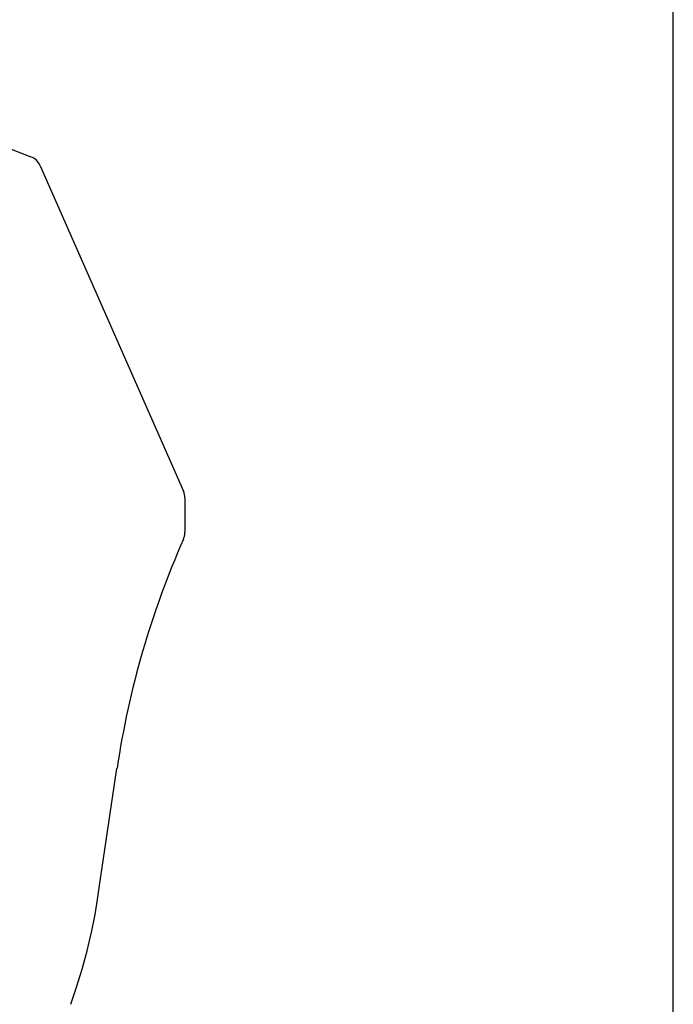
# Model space of a CAD drawing. Units: millimetres. Extents: x 0 to 297, y 0 to 210.
# Drawn here: x 258 to 297, y 60 to 119 of the extents above; entities that cross this region are included whole.
import ezdxf

# ---------------------------------------------------------------- set-up
doc = ezdxf.new("R2010")
doc.units = ezdxf.units.MM
doc.header["$LTSCALE"] = 16.335
doc.layers.get('0').update_dxf_attribs({"linetype": 'CONTINUOUS'})
doc.layers.add('AUSFORMSCHRAEGEN', color=7, linetype='CONTINUOUS')
doc.layers.add('RUNDUNGEN', color=7, linetype='CONTINUOUS')

msp = doc.modelspace()

# ---------------------------------------------------------------- linework, layer by layer
at = {"color": 7, "linetype": 'CONTINUOUS'}
msp.add_line((297, 0), (297, 210), dxfattribs=at)
at = {"layer": 'AUSFORMSCHRAEGEN', "color": 7, "linetype": 'CONTINUOUS'}
msp.add_line((267.857, 90.607), (267.857, 88.555), dxfattribs=at)
at = {"layer": 'RUNDUNGEN', "color": 7, "linetype": 'CONTINUOUS'}
for p, q in [((243.032, 117.04), (258.66, 110.957)), ((259.212, 110.429), (267.772, 91.01)), ((262.758, 67.482), (263.8, 74.458)), ((263.803, 74.475), (263.8, 74.458)), ((262.637, 66.649), (262.758, 67.482)), ((262.025, 63.597), (262.027, 63.603)), ((261.721, 62.486), (261.723, 62.493))]:
    msp.add_line(p, q, dxfattribs=at)
for points in [[(262.282, 64.684), (262.494, 65.756), (262.637, 66.649)], [(261.039, 60.39), (261.371, 61.359), (261.719, 62.48), (262.024, 63.59), (262.285, 64.697)]]:
    msp.add_lwpolyline(points, dxfattribs=at)
for centre, radius, start, end in [((258.297, 110.026), 1, 23.7827, 68.7386), ((266.856, 90.607), 1, 0.00126, 23.78687), ((316.836, 66.498), 53.63, 156.18734, 171.44642), ((266.855, 88.555), 1.002, 336.22902, 343.96564), ((266.857, 88.555), 1, 343.97027, 347.97214), ((266.854, 88.555), 1.003, 347.98905, 359.98376)]:
    msp.add_arc(centre, radius, start, end, dxfattribs=at)

doc.saveas('drawing.dxf')
